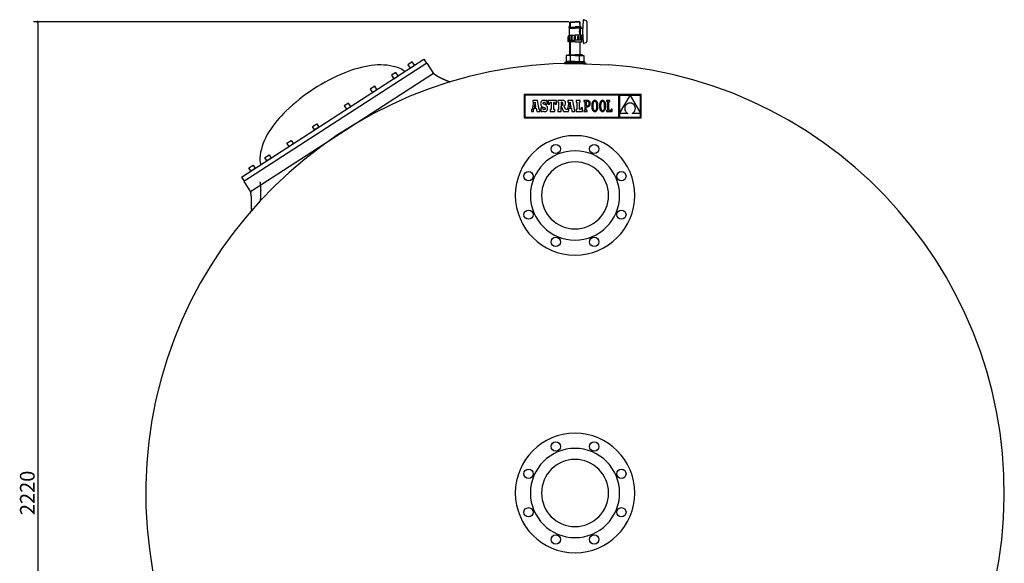
# Model space of a CAD drawing. Extents: x -778 to 7459, y -225 to 2622.
# Drawn here: x 5108 to 7459, y 1001 to 2298 of the extents above; entities that cross this region are included whole.
import ezdxf

# ---------------------------------------------------------------- set-up
doc = ezdxf.new("R2010")
doc.units = 0
doc.header["$LTSCALE"] = 69
doc.header["$MEASUREMENT"] = 0
doc.header["$PDMODE"] = 2
doc.header["$PDSIZE"] = 5
doc.linetypes.add('CENTER', pattern=[2, 1.25, -0.25, 0.25, -0.25])
doc.layers.get('0').update_dxf_attribs({"linetype": 'CONTINUOUS'})
doc.layers.get('DEFPOINTS').update_dxf_attribs({"linetype": 'CONTINUOUS'})
for name, color, linetype in [('2', 2, 'CONTINUOUS'), ('220_MANGUITO', 220, 'CONTINUOUS'), ('EJES', 1, 'CENTER'), ('TEXTO', 123, 'CONTINUOUS')]:
    doc.layers.add(name, color=color, linetype=linetype)
doc.styles.add('DAVID', font='ROMANS.shx', dxfattribs={"oblique": 15, "height": 35})

msp = doc.modelspace()

# ---------------------------------------------------------------- linework, layer by layer
at = {"color": 7}
for p, q in [((5637.8, 1922.3), (6072.6, 2204)), ((6080, 2194.4), (5643.4, 1912)), ((6045.2, 2197.7), (6034.8, 2190.9)), ((6034.8, 2190.9), (6040, 2182.9)), ((6040, 2182.9), (6050.4, 2189.6)), ((6050.4, 2189.6), (6045.2, 2197.7)), ((6072.6, 2204), (6079.1, 2194.1)), ((6079.2, 2193.9), (6079.1, 2194.1)), ((6080, 2194.4), (6095.7, 2170)), ((6433.7, 2194), (6513.7, 2190.8)), ((6095.7, 2170), (5659.1, 1887.6)), ((6006, 2172.3), (5995.7, 2165.6)), ((5995.7, 2165.6), (6000.9, 2157.5)), ((6000.9, 2157.5), (6011.2, 2164.2)), ((6011.2, 2164.2), (6006, 2172.3)), ((5955.4, 2139.5), (5945, 2132.7)), ((5960.6, 2131.4), (5955.4, 2139.5)), ((5945, 2132.7), (5950.2, 2124.7)), ((5950.2, 2124.7), (5960.6, 2131.4)), ((5893.2, 2099.2), (5882.8, 2092.4)), ((5882.8, 2092.4), (5888, 2084.4)), ((5898.4, 2091.1), (5893.2, 2099.2)), ((5888, 2084.4), (5898.4, 2091.1)), ((5806.8, 2043.2), (5817.2, 2049.9)), ((5817.2, 2049.9), (5822.4, 2041.9)), ((5812, 2035.2), (5806.8, 2043.2)), ((5822.4, 2041.9), (5812, 2035.2)), ((5745.8, 2003.7), (5756.1, 2010.4)), ((5751, 1995.6), (5745.8, 2003.7)), ((5761.4, 2002.3), (5751, 1995.6)), ((5756.1, 2010.4), (5761.4, 2002.3)), ((5692.8, 1969.3), (5703.2, 1976.1)), ((5703.2, 1976.1), (5708.4, 1968)), ((5654.8, 1944.7), (5665.2, 1951.4)), ((5665.2, 1951.4), (5670.4, 1943.4)), ((5698, 1961.3), (5692.8, 1969.3)), ((5708.4, 1968), (5698, 1961.3)), ((5660, 1936.7), (5654.8, 1944.7)), ((5670.4, 1943.4), (5660, 1936.7)), ((5637.8, 1922.3), (5644.2, 1912.3)), ((5643.4, 1912), (5659.1, 1887.6)), ((5644.3, 1912.1), (5644.2, 1912.3))]:
    msp.add_line(p, q, dxfattribs=at)
at = {"color": 7, "linetype": 'Continuous'}
for p, q in [((6312.1, 2119.5), (6312.1, 2064.1)), ((6591.7, 2119.5), (6312.1, 2119.5)), ((6313.9, 2117.8), (6313.9, 2065.9)), ((6538.4, 2117.8), (6313.9, 2117.8)), ((6538.4, 2065.9), (6538.4, 2117.8)), ((6565, 2117.7), (6540.2, 2117.7)), ((6540.2, 2074.8), (6565, 2117.7)), ((6540.2, 2117.7), (6540.2, 2074.8)), ((6589.9, 2117.7), (6565, 2117.7)), ((6565, 2117.7), (6589.9, 2075)), ((6589.9, 2075), (6589.9, 2117.7)), ((6591.7, 2064.1), (6591.7, 2119.5)), ((6334.7, 2101.2), (6331.5, 2084.4)), ((6344.2, 2105.4), (6332.8, 2105.4)), ((6332.8, 2105.4), (6332.8, 2101.2)), ((6332.8, 2101.2), (6334.7, 2101.2)), ((6338.4, 2101.8), (6336.2, 2090.6)), ((6340.4, 2090.6), (6338.4, 2101.8)), ((6348.2, 2083.6), (6344.2, 2105.4)), ((6351.8, 2099.8), (6351.7, 2098)), ((6351.7, 2098), (6351.8, 2096.2)), ((6352.2, 2101.3), (6351.8, 2099.8)), ((6351.8, 2096.2), (6352.1, 2094.7)), ((6352.1, 2094.7), (6352.7, 2093.4)), ((6352.7, 2102.7), (6352.2, 2101.3)), ((6353.5, 2103.8), (6352.7, 2102.7)), ((6352.7, 2093.4), (6353.5, 2092.3)), ((6354.4, 2104.6), (6353.5, 2103.8)), ((6353.5, 2092.3), (6354.7, 2091.3)), ((6355.6, 2105.3), (6354.4, 2104.6)), ((6357, 2105.6), (6355.6, 2105.3)), ((6358.5, 2105.8), (6357, 2105.6)), ((6357.4, 2098.9), (6357.7, 2100.1)), ((6357.7, 2097.5), (6357.4, 2098.9)), ((6357.7, 2100.1), (6358.5, 2100.9)), ((6358.9, 2096.5), (6357.7, 2097.5)), ((6360.3, 2105.6), (6358.5, 2105.8)), ((6358.5, 2100.9), (6359.6, 2101.2)), ((6361.3, 2095.5), (6358.9, 2096.5)), ((6359.6, 2101.2), (6361.3, 2100.7)), ((6361.7, 2105.1), (6360.3, 2105.6)), ((6361.3, 2100.7), (6362.4, 2099.2)), ((6363.1, 2094.8), (6361.3, 2095.5)), ((6363, 2104.2), (6361.7, 2105.1)), ((6362.4, 2099.2), (6363, 2096.9)), ((6363.7, 2105.4), (6363, 2104.2)), ((6363, 2096.9), (6366.9, 2096.9)), ((6364.6, 2094), (6363.1, 2094.8)), ((6366.9, 2105.4), (6363.7, 2105.4)), ((6365.8, 2093.1), (6364.6, 2094)), ((6366.8, 2092.2), (6365.8, 2093.1)), ((6366.9, 2096.9), (6366.9, 2105.4)), ((6369.9, 2105.5), (6369.9, 2096.9)), ((6389.6, 2105.5), (6369.9, 2105.5)), ((6369.9, 2096.9), (6373, 2096.9)), ((6373, 2096.9), (6374.5, 2101.2)), ((6374.5, 2101.2), (6376.6, 2101.2)), ((6376.6, 2101.2), (6376.6, 2083.6)), ((6383.1, 2101.2), (6385, 2101.2)), ((6383.1, 2083.6), (6383.1, 2101.2)), ((6385, 2101.2), (6386.5, 2096.9)), ((6386.5, 2096.9), (6389.6, 2096.9)), ((6389.6, 2096.9), (6389.6, 2105.5)), ((6392.4, 2105.4), (6392.4, 2101.2)), ((6403, 2105.4), (6392.4, 2105.4)), ((6392.4, 2101.2), (6394.1, 2101.2)), ((6394.1, 2101.2), (6394.1, 2083.6)), ((6401.6, 2101.2), (6400.7, 2101.2)), ((6400.7, 2101.2), (6400.7, 2093.7)), ((6400.7, 2093.7), (6401.7, 2093.7)), ((6403.4, 2100.9), (6401.6, 2101.2)), ((6401.7, 2093.7), (6403.3, 2094.1)), ((6405.1, 2105.3), (6403, 2105.4)), ((6403.3, 2094.1), (6404.3, 2095.4)), ((6404.3, 2099.8), (6403.4, 2100.9)), ((6404.6, 2097.6), (6404.3, 2099.8)), ((6404.3, 2095.4), (6404.6, 2097.6)), ((6406.8, 2105.1), (6405.1, 2105.3)), ((6408.2, 2104.6), (6406.8, 2105.1)), ((6407.4, 2092.6), (6409.2, 2093.6)), ((6411.6, 2083.6), (6407.4, 2092.6)), ((6409.3, 2103.9), (6408.2, 2104.6)), ((6409.2, 2093.6), (6410.3, 2094.8)), ((6410.1, 2102.9), (6409.3, 2103.9)), ((6410.7, 2101.7), (6410.1, 2102.9)), ((6410.3, 2094.8), (6411, 2096.4)), ((6411.1, 2100.3), (6410.7, 2101.7)), ((6411, 2096.4), (6411.2, 2098.5)), ((6411.2, 2098.5), (6411.1, 2100.3)), ((6418.7, 2101.2), (6415.5, 2084.4)), ((6416.9, 2105.4), (6416.9, 2101.2)), ((6428.2, 2105.4), (6416.9, 2105.4)), ((6416.9, 2101.2), (6418.7, 2101.2)), ((6422.4, 2101.8), (6420.3, 2090.6)), ((6424.4, 2090.6), (6422.4, 2101.8)), ((6432.3, 2083.6), (6428.2, 2105.4)), ((6446.1, 2105.5), (6436.1, 2105.5)), ((6436.1, 2105.5), (6436.1, 2101.2)), ((6436.1, 2101.2), (6437.7, 2101.2)), ((6437.7, 2101.2), (6437.7, 2083.6)), ((6444.2, 2083.6), (6444.2, 2101.2)), ((6444.2, 2101.2), (6446.1, 2101.2)), ((6446.1, 2101.2), (6446.1, 2105.5)), ((6455.1, 2105.4), (6455.1, 2103)), ((6457.5, 2105.4), (6455.1, 2105.4)), ((6455.1, 2103), (6457.5, 2103)), ((6463.6, 2105.4), (6457.5, 2105.4)), ((6457.5, 2103), (6457.5, 2081.7)), ((6463.5, 2103), (6460.2, 2103)), ((6460.2, 2103), (6460.2, 2093)), ((6460.2, 2093), (6463.4, 2093)), ((6463.4, 2093), (6464.9, 2093.2)), ((6465.3, 2102.7), (6463.5, 2103)), ((6465.2, 2105.3), (6463.6, 2105.4)), ((6464.9, 2093.2), (6466.1, 2093.8)), ((6466.6, 2104.9), (6465.2, 2105.3)), ((6466.6, 2101.7), (6465.3, 2102.7)), ((6466.1, 2093.8), (6467, 2094.9)), ((6467.9, 2104.2), (6466.6, 2104.9)), ((6467.5, 2100.2), (6466.6, 2101.7)), ((6467, 2094.9), (6467.6, 2096.3)), ((6467.2, 2091.6), (6468.3, 2092.4)), ((6467.7, 2098), (6467.5, 2100.2)), ((6467.6, 2096.3), (6467.7, 2098)), ((6468.9, 2103.1), (6467.9, 2104.2)), ((6468.3, 2092.4), (6469.1, 2093.5)), ((6469.7, 2101.8), (6468.9, 2103.1)), ((6469.1, 2093.5), (6469.8, 2094.8)), ((6470.2, 2100.2), (6469.7, 2101.8)), ((6469.8, 2094.8), (6470.2, 2096.4)), ((6470.3, 2098.2), (6470.2, 2100.2)), ((6470.2, 2096.4), (6470.3, 2098.2)), ((6473.7, 2096.3), (6473.5, 2094.4)), ((6473.5, 2094.4), (6473.5, 2092.4)), ((6473.5, 2092.4), (6473.5, 2090.3)), ((6473.9, 2098), (6473.7, 2096.3)), ((6474.3, 2099.6), (6473.9, 2098)), ((6474.8, 2101), (6474.3, 2099.6)), ((6475.4, 2102.3), (6474.8, 2101)), ((6476, 2103.3), (6475.4, 2102.3)), ((6476.8, 2104.2), (6476, 2103.3)), ((6476.2, 2094.7), (6476.1, 2092.4)), ((6476.1, 2092.4), (6476.2, 2090.1)), ((6476.4, 2096.7), (6476.2, 2094.7)), ((6476.7, 2098.5), (6476.4, 2096.7)), ((6477.1, 2100), (6476.7, 2098.5)), ((6477.7, 2104.9), (6476.8, 2104.2)), ((6477.7, 2101.2), (6477.1, 2100)), ((6478.7, 2105.4), (6477.7, 2104.9)), ((6478.3, 2102.2), (6477.7, 2101.2)), ((6479.1, 2102.9), (6478.3, 2102.2)), ((6479.8, 2105.7), (6478.7, 2105.4)), ((6479.9, 2103.3), (6479.1, 2102.9)), ((6480.9, 2105.9), (6479.8, 2105.7)), ((6480.9, 2103.4), (6479.9, 2103.3)), ((6482.1, 2105.7), (6480.9, 2105.9)), ((6481.8, 2103.3), (6480.9, 2103.4)), ((6482.7, 2102.9), (6481.8, 2103.3)), ((6483.2, 2105.4), (6482.1, 2105.7)), ((6483.5, 2102.2), (6482.7, 2102.9)), ((6484.2, 2104.9), (6483.2, 2105.4)), ((6484.1, 2101.2), (6483.5, 2102.2)), ((6484.7, 2100), (6484.1, 2101.2)), ((6485.1, 2104.2), (6484.2, 2104.9)), ((6485.2, 2098.5), (6484.7, 2100)), ((6485.8, 2103.4), (6485.1, 2104.2)), ((6485.5, 2096.7), (6485.2, 2098.5)), ((6485.7, 2094.7), (6485.5, 2096.7)), ((6485.8, 2092.4), (6485.7, 2094.7)), ((6485.7, 2090.1), (6485.8, 2092.4)), ((6486.5, 2102.3), (6485.8, 2103.4)), ((6487.1, 2101), (6486.5, 2102.3)), ((6487.6, 2099.6), (6487.1, 2101)), ((6487.9, 2098.1), (6487.6, 2099.6)), ((6488.2, 2096.3), (6487.9, 2098.1)), ((6488.4, 2094.4), (6488.2, 2096.3)), ((6488.4, 2092.4), (6488.4, 2094.4)), ((6488.4, 2090.3), (6488.4, 2092.4)), ((6492.2, 2094.4), (6492.1, 2092.4)), ((6492.1, 2092.4), (6492.2, 2090.3)), ((6492.4, 2096.3), (6492.2, 2094.4)), ((6492.6, 2098), (6492.4, 2096.3)), ((6493, 2099.6), (6492.6, 2098)), ((6493.5, 2101), (6493, 2099.6)), ((6494, 2102.3), (6493.5, 2101)), ((6494.7, 2103.3), (6494, 2102.3)), ((6495.5, 2104.2), (6494.7, 2103.3)), ((6495, 2096.7), (6494.8, 2094.7)), ((6494.8, 2094.7), (6494.8, 2092.4)), ((6494.8, 2092.4), (6494.8, 2090.1)), ((6495.3, 2098.5), (6495, 2096.7)), ((6495.8, 2100), (6495.3, 2098.5)), ((6496.4, 2104.9), (6495.5, 2104.2)), ((6496.3, 2101.2), (6495.8, 2100)), ((6497, 2102.2), (6496.3, 2101.2)), ((6497.3, 2105.4), (6496.4, 2104.9)), ((6497.8, 2102.9), (6497, 2102.2)), ((6498.4, 2105.7), (6497.3, 2105.4)), ((6498.6, 2103.3), (6497.8, 2102.9)), ((6499.6, 2105.9), (6498.4, 2105.7)), ((6499.5, 2103.4), (6498.6, 2103.3)), ((6500.5, 2103.3), (6499.5, 2103.4)), ((6500.8, 2105.7), (6499.6, 2105.9)), ((6501.3, 2102.9), (6500.5, 2103.3)), ((6501.9, 2105.4), (6500.8, 2105.7)), ((6502.1, 2102.2), (6501.3, 2102.9)), ((6502.9, 2104.9), (6501.9, 2105.4)), ((6502.8, 2101.2), (6502.1, 2102.2)), ((6503.4, 2100), (6502.8, 2101.2)), ((6503.7, 2104.2), (6502.9, 2104.9)), ((6503.8, 2098.5), (6503.4, 2100)), ((6504.5, 2103.4), (6503.7, 2104.2)), ((6504.2, 2096.7), (6503.8, 2098.5)), ((6504.4, 2094.7), (6504.2, 2096.7)), ((6504.5, 2092.4), (6504.4, 2094.7)), ((6504.4, 2090.1), (6504.5, 2092.4)), ((6505.2, 2102.3), (6504.5, 2103.4)), ((6505.8, 2101), (6505.2, 2102.3)), ((6506.2, 2099.6), (6505.8, 2101)), ((6506.6, 2098.1), (6506.2, 2099.6)), ((6506.9, 2096.3), (6506.6, 2098.1)), ((6507, 2094.4), (6506.9, 2096.3)), ((6507.1, 2092.4), (6507, 2094.4)), ((6507, 2090.3), (6507.1, 2092.4)), ((6509.2, 2105.5), (6509.2, 2102.9)), ((6516.7, 2105.5), (6509.2, 2105.5)), ((6509.2, 2102.9), (6511.6, 2102.9)), ((6511.6, 2102.9), (6511.6, 2081.8)), ((6514.2, 2102.9), (6516.7, 2102.9)), ((6514.2, 2081.8), (6514.2, 2102.9)), ((6516.7, 2102.9), (6516.7, 2105.5)), ((6553.7, 2092.6), (6553.3, 2091.6)), ((6554.3, 2093.5), (6553.7, 2092.6)), ((6554.9, 2094.3), (6554.3, 2093.5)), ((6555.6, 2095.1), (6554.9, 2094.3)), ((6556.3, 2095.9), (6555.6, 2095.1)), ((6557.2, 2096.6), (6556.3, 2095.9)), ((6558.1, 2097.2), (6557.2, 2096.6)), ((6559.1, 2097.8), (6558.1, 2097.2)), ((6560.1, 2098.3), (6559.1, 2097.8)), ((6561.2, 2098.7), (6560.1, 2098.3)), ((6562.5, 2099), (6561.2, 2098.7)), ((6563.7, 2099.3), (6562.5, 2099)), ((6565.1, 2099.4), (6563.7, 2099.3)), ((6566.5, 2099.3), (6565.1, 2099.4)), ((6567.8, 2099), (6566.5, 2099.3)), ((6569.1, 2098.7), (6567.8, 2099)), ((6570.3, 2098.2), (6569.1, 2098.7)), ((6571.3, 2097.7), (6570.3, 2098.2)), ((6572.3, 2097.1), (6571.3, 2097.7)), ((6573.3, 2096.4), (6572.3, 2097.1)), ((6574.1, 2095.7), (6573.3, 2096.4)), ((6574.8, 2094.9), (6574.1, 2095.7)), ((6575.5, 2094), (6574.8, 2094.9)), ((6576.1, 2093.1), (6575.5, 2094)), ((6576.5, 2092.2), (6576.1, 2093.1)), ((6329.5, 2083.6), (6329.5, 2079.3)), ((6330.3, 2083.6), (6329.5, 2083.6)), ((6329.5, 2079.3), (6334.3, 2079.3)), ((6330.7, 2083.6), (6330.3, 2083.6)), ((6331.1, 2083.8), (6330.7, 2083.6)), ((6331.5, 2084.4), (6331.1, 2083.8)), ((6334.3, 2079.3), (6335.7, 2086.9)), ((6335.7, 2086.9), (6341, 2086.9)), ((6336.2, 2090.6), (6340.4, 2090.6)), ((6341, 2086.9), (6342.3, 2079.3)), ((6342.3, 2079.3), (6349.6, 2079.3)), ((6349.6, 2083.6), (6348.2, 2083.6)), ((6349.6, 2079.3), (6349.6, 2083.6)), ((6352.1, 2087.9), (6352.1, 2079.3)), ((6355.9, 2087.9), (6352.1, 2087.9)), ((6352.1, 2079.3), (6355.1, 2079.3)), ((6354.7, 2091.3), (6356.1, 2090.5)), ((6355.1, 2079.3), (6355.9, 2080.8)), ((6356.9, 2085.5), (6355.9, 2087.9)), ((6355.9, 2080.8), (6357.6, 2079.7)), ((6356.1, 2090.5), (6358, 2089.8)), ((6358.2, 2084.1), (6356.9, 2085.5)), ((6357.6, 2079.7), (6359.3, 2079.1)), ((6358, 2089.8), (6360.9, 2088.6)), ((6360, 2083.7), (6358.2, 2084.1)), ((6359.3, 2079.1), (6361.2, 2079)), ((6361.4, 2084), (6360, 2083.7)), ((6360.9, 2088.6), (6362.3, 2087.5)), ((6361.2, 2079), (6362.8, 2079.1)), ((6362.3, 2084.9), (6361.4, 2084)), ((6362.3, 2087.5), (6362.7, 2086.1)), ((6362.7, 2086.1), (6362.3, 2084.9)), ((6362.8, 2079.1), (6364.2, 2079.5)), ((6364.2, 2079.5), (6365.4, 2080.2)), ((6365.4, 2080.2), (6366.5, 2081.1)), ((6366.5, 2081.1), (6367.3, 2082.3)), ((6367.5, 2091.1), (6366.8, 2092.2)), ((6367.3, 2082.3), (6367.9, 2083.7)), ((6368, 2089.9), (6367.5, 2091.1)), ((6367.9, 2083.7), (6368.3, 2085.3)), ((6368.3, 2088.6), (6368, 2089.9)), ((6368.4, 2087), (6368.3, 2088.6)), ((6368.3, 2085.3), (6368.4, 2087)), ((6374.2, 2083.6), (6374.2, 2079.3)), ((6376.6, 2083.6), (6374.2, 2083.6)), ((6374.2, 2079.3), (6385.4, 2079.3)), ((6385.4, 2083.6), (6383.1, 2083.6)), ((6385.4, 2079.3), (6385.4, 2083.6)), ((6392.4, 2083.6), (6392.4, 2079.3)), ((6394.1, 2083.6), (6392.4, 2083.6)), ((6392.4, 2079.3), (6400.7, 2079.3)), ((6400.7, 2091.7), (6406.5, 2079.3)), ((6400.7, 2079.3), (6400.7, 2091.7)), ((6406.5, 2079.3), (6418.4, 2079.3)), ((6414.3, 2083.6), (6411.6, 2083.6)), ((6414.8, 2083.6), (6414.3, 2083.6)), ((6415.2, 2083.8), (6414.8, 2083.6)), ((6415.5, 2084.4), (6415.2, 2083.8)), ((6418.4, 2079.3), (6419.7, 2086.9)), ((6419.7, 2086.9), (6425.1, 2086.9)), ((6420.3, 2090.6), (6424.4, 2090.6)), ((6425.1, 2086.9), (6426.3, 2079.3)), ((6426.3, 2079.3), (6433.6, 2079.3)), ((6433.6, 2083.6), (6432.3, 2083.6)), ((6433.6, 2079.3), (6433.6, 2083.6)), ((6436.1, 2083.6), (6436.1, 2079.3)), ((6437.7, 2083.6), (6436.1, 2083.6)), ((6436.1, 2079.3), (6451.5, 2079.3)), ((6447, 2083.6), (6444.2, 2083.6)), ((6448.5, 2087.8), (6447, 2083.6)), ((6451.5, 2087.8), (6448.5, 2087.8)), ((6451.5, 2079.3), (6451.5, 2087.8)), ((6455.1, 2081.7), (6455.1, 2079.3)), ((6457.5, 2081.7), (6455.1, 2081.7)), ((6455.1, 2079.3), (6462.6, 2079.3)), ((6460.2, 2090.6), (6463.3, 2090.6)), ((6460.2, 2081.7), (6460.2, 2090.6)), ((6462.6, 2081.7), (6460.2, 2081.7)), ((6462.6, 2079.3), (6462.6, 2081.7)), ((6463.3, 2090.6), (6464.7, 2090.7)), ((6464.7, 2090.7), (6466, 2091)), ((6466, 2091), (6467.2, 2091.6)), ((6473.5, 2090.3), (6473.7, 2088.4)), ((6473.7, 2088.4), (6473.9, 2086.7)), ((6473.9, 2086.7), (6474.3, 2085.1)), ((6474.3, 2085.1), (6474.8, 2083.7)), ((6474.8, 2083.7), (6475.3, 2082.5)), ((6475.3, 2082.5), (6476, 2081.4)), ((6476, 2081.4), (6476.8, 2080.5)), ((6476.2, 2090.1), (6476.4, 2088)), ((6476.4, 2088), (6476.7, 2086.3)), ((6476.7, 2086.3), (6477.2, 2084.8)), ((6476.8, 2080.5), (6477.7, 2079.8)), ((6477.2, 2084.8), (6477.7, 2083.5)), ((6477.7, 2083.5), (6478.4, 2082.6)), ((6477.7, 2079.8), (6478.6, 2079.3)), ((6478.4, 2082.6), (6479.2, 2081.9)), ((6478.6, 2079.3), (6479.7, 2079)), ((6479.2, 2081.9), (6480, 2081.5)), ((6479.7, 2079), (6480.9, 2078.9)), ((6480, 2081.5), (6481, 2081.3)), ((6480.9, 2078.9), (6482.1, 2079)), ((6481, 2081.3), (6481.9, 2081.5)), ((6481.9, 2081.5), (6482.8, 2081.9)), ((6482.1, 2079), (6483.2, 2079.3)), ((6482.8, 2081.9), (6483.5, 2082.6)), ((6483.2, 2079.3), (6484.2, 2079.8)), ((6483.5, 2082.6), (6484.2, 2083.5)), ((6484.2, 2083.5), (6484.7, 2084.8)), ((6484.2, 2079.8), (6485, 2080.5)), ((6484.7, 2084.8), (6485.2, 2086.3)), ((6485, 2080.5), (6485.8, 2081.4)), ((6485.2, 2086.3), (6485.5, 2088)), ((6485.5, 2088), (6485.7, 2090.1)), ((6485.8, 2081.4), (6486.5, 2082.5)), ((6486.5, 2082.5), (6487.1, 2083.7)), ((6487.1, 2083.7), (6487.6, 2085.1)), ((6487.6, 2085.1), (6487.9, 2086.7)), ((6487.9, 2086.7), (6488.2, 2088.4)), ((6488.2, 2088.4), (6488.4, 2090.3)), ((6492.2, 2090.3), (6492.4, 2088.4)), ((6492.4, 2088.4), (6492.6, 2086.7)), ((6492.6, 2086.7), (6493, 2085.1)), ((6493, 2085.1), (6493.4, 2083.7)), ((6493.4, 2083.7), (6494, 2082.5)), ((6494, 2082.5), (6494.7, 2081.4)), ((6494.7, 2081.4), (6495.5, 2080.5)), ((6494.8, 2090.1), (6495, 2088)), ((6495, 2088), (6495.4, 2086.3)), ((6495.4, 2086.3), (6495.8, 2084.8)), ((6495.5, 2080.5), (6496.3, 2079.8)), ((6495.8, 2084.8), (6496.4, 2083.5)), ((6496.3, 2079.8), (6497.3, 2079.3)), ((6496.4, 2083.5), (6497.1, 2082.6)), ((6497.1, 2082.6), (6497.8, 2081.9)), ((6497.3, 2079.3), (6498.4, 2079)), ((6497.8, 2081.9), (6498.7, 2081.5)), ((6498.4, 2079), (6499.6, 2078.9)), ((6498.7, 2081.5), (6499.6, 2081.3)), ((6499.6, 2081.3), (6500.6, 2081.5)), ((6499.6, 2078.9), (6500.8, 2079)), ((6500.6, 2081.5), (6501.4, 2081.9)), ((6500.8, 2079), (6501.8, 2079.3)), ((6501.4, 2081.9), (6502.2, 2082.6)), ((6501.8, 2079.3), (6502.8, 2079.8)), ((6502.2, 2082.6), (6502.9, 2083.5)), ((6502.8, 2079.8), (6503.7, 2080.5)), ((6502.9, 2083.5), (6503.4, 2084.8)), ((6503.4, 2084.8), (6503.9, 2086.3)), ((6503.7, 2080.5), (6504.5, 2081.4)), ((6503.9, 2086.3), (6504.2, 2088)), ((6504.2, 2088), (6504.4, 2090.1)), ((6504.5, 2081.4), (6505.2, 2082.5)), ((6505.2, 2082.5), (6505.7, 2083.7)), ((6505.7, 2083.7), (6506.2, 2085.1)), ((6506.2, 2085.1), (6506.6, 2086.7)), ((6506.6, 2086.7), (6506.9, 2088.4)), ((6506.9, 2088.4), (6507, 2090.3)), ((6511.6, 2081.8), (6509.1, 2081.8)), ((6509.1, 2081.8), (6509.1, 2079.3)), ((6509.1, 2079.3), (6522.5, 2079.3)), ((6520.1, 2081.8), (6514.2, 2081.8)), ((6520.1, 2085), (6520.1, 2081.8)), ((6522.5, 2085), (6520.1, 2085)), ((6522.5, 2079.3), (6522.5, 2085)), ((6540.2, 2074.8), (6540.2, 2065.9)), ((6559.6, 2074.8), (6540.2, 2074.8)), ((6552.4, 2088.7), (6552.3, 2087.7)), ((6552.3, 2087.7), (6552.3, 2086.6)), ((6552.3, 2086.6), (6552.3, 2085.6)), ((6552.3, 2085.6), (6552.4, 2084.5)), ((6552.6, 2089.7), (6552.4, 2088.7)), ((6552.4, 2084.5), (6552.7, 2083.5)), ((6552.9, 2090.7), (6552.6, 2089.7)), ((6552.7, 2083.5), (6552.9, 2082.5)), ((6553.3, 2091.6), (6552.9, 2090.7)), ((6552.9, 2082.5), (6553.3, 2081.5)), ((6553.3, 2081.5), (6553.8, 2080.5)), ((6553.8, 2080.5), (6554.4, 2079.6)), ((6554.4, 2079.6), (6555, 2078.7)), ((6555, 2078.7), (6555.7, 2077.8)), ((6555.7, 2077.8), (6556.5, 2077)), ((6556.5, 2077), (6557.5, 2076.2)), ((6557.5, 2076.2), (6558.5, 2075.5)), ((6558.5, 2075.5), (6559.6, 2074.8)), ((6570.4, 2074.8), (6571.5, 2075.3)), ((6589.9, 2074.8), (6570.4, 2074.8)), ((6571.5, 2075.3), (6572.4, 2075.9)), ((6572.4, 2075.9), (6573.3, 2076.6)), ((6573.3, 2076.6), (6574.1, 2077.4)), ((6574.1, 2077.4), (6574.8, 2078.2)), ((6574.8, 2078.2), (6575.5, 2079)), ((6575.5, 2079), (6576, 2080)), ((6576, 2080), (6576.5, 2080.9)), ((6577, 2091.2), (6576.5, 2092.2)), ((6576.5, 2080.9), (6576.9, 2081.9)), ((6576.9, 2081.9), (6577.3, 2082.9)), ((6577.3, 2090.2), (6577, 2091.2)), ((6577.5, 2089.2), (6577.3, 2090.2)), ((6577.3, 2082.9), (6577.5, 2083.9)), ((6577.7, 2088.1), (6577.5, 2089.2)), ((6577.5, 2083.9), (6577.7, 2085)), ((6577.8, 2087.1), (6577.7, 2088.1)), ((6577.7, 2085), (6577.8, 2086)), ((6577.8, 2086), (6577.8, 2087.1)), ((6589.9, 2065.9), (6589.9, 2074.8)), ((6312.1, 2064.1), (6591.7, 2064.1)), ((6313.9, 2065.9), (6538.4, 2065.9)), ((6540.2, 2065.9), (6589.9, 2065.9)), ((6433.7, 2021.5), (6433.7, 2021.5)), ((6433.7, 2021.5), (6433.7, 2021.5)), ((6433.7, 2021.5), (6433.7, 2021.5)), ((6433.7, 2021.5), (6433.7, 2021.5)), ((6433.7, 2021.5), (6433.7, 2021.5)), ((6433.7, 2021.5), (6433.7, 2021.5)), ((6433.7, 2021.5), (6433.7, 2021.5)), ((6433.7, 2021.5), (6433.7, 2021.5)), ((6433.7, 2021.5), (6433.7, 2021.5)), ((6433.7, 2021.5), (6433.7, 2021.5)), ((6433.7, 2021.5), (6433.7, 2021.5)), ((6433.7, 2021.5), (6433.7, 2021.5)), ((6433.7, 2021.5), (6433.7, 2021.5)), ((6433.7, 2021.5), (6433.7, 2021.5)), ((6433.7, 2021.5), (6433.7, 2021.5)), ((6433.7, 2021.5), (6433.7, 2021.5)), ((6433.7, 2021.5), (6433.7, 2021.5)), ((6433.7, 2021.5), (6433.7, 2021.5)), ((6433.7, 2021.5), (6433.7, 2021.5)), ((6433.7, 2021.5), (6433.7, 2021.5)), ((6433.7, 2021.5), (6433.7, 2021.5)), ((6433.7, 2021.5), (6433.7, 2021.5)), ((6433.7, 2021.5), (6433.7, 2021.5)), ((6433.7, 2021.5), (6433.7, 2021.5)), ((6433.7, 2021.5), (6433.7, 2021.5)), ((6433.7, 2021.5), (6433.7, 2021.5)), ((6433.7, 2021.5), (6433.7, 2021.5)), ((6433.7, 2021.5), (6433.7, 2021.5)), ((6433.7, 2021.5), (6433.7, 2021.5)), ((6433.7, 2021.5), (6433.7, 2021.5)), ((6433.7, 2021.5), (6433.7, 2021.5)), ((6433.7, 2021.5), (6433.7, 2021.5)), ((6433.7, 2021.5), (6433.7, 2021.5)), ((6433.7, 2021.5), (6433.7, 2021.5)), ((6433.7, 2021.5), (6433.7, 2021.5)), ((6433.7, 2021.5), (6433.7, 2021.5)), ((6433.7, 2021.5), (6433.7, 2021.5)), ((6433.7, 2021.5), (6433.7, 2021.5)), ((6433.7, 2021.5), (6433.7, 2021.5)), ((6433.7, 2021.5), (6433.7, 2021.5)), ((6433.7, 2021.5), (6433.7, 2021.5)), ((6433.7, 2021.5), (6433.7, 2021.5)), ((6433.7, 2021.5), (6433.7, 2021.5)), ((6433.7, 2021.5), (6433.7, 2021.5)), ((6433.7, 2021.5), (6433.7, 2021.5)), ((6433.7, 2021.5), (6433.7, 2021.5)), ((6433.7, 2021.5), (6433.7, 2021.5)), ((6433.7, 2021.5), (6433.7, 2021.5)), ((6433.7, 2021.5), (6433.7, 2021.5)), ((6433.7, 2021.5), (6433.7, 2021.5)), ((6433.7, 2021.5), (6433.7, 2021.5)), ((6433.7, 2021.5), (6433.7, 2021.5)), ((6433.7, 2021.5), (6433.7, 2021.5)), ((6433.7, 2021.5), (6433.7, 2021.5)), ((6433.7, 2021.5), (6433.7, 2021.5)), ((6433.7, 2021.5), (6433.7, 2021.5)), ((6433.7, 2021.5), (6433.7, 2021.5)), ((6433.7, 2021.5), (6433.7, 2021.5)), ((6433.7, 2021.5), (6433.7, 2021.5)), ((6433.7, 2021.5), (6433.7, 2021.5)), ((6433.7, 2021.5), (6433.7, 2021.5)), ((6433.7, 2021.5), (6433.7, 2021.5)), ((6433.7, 2021.5), (6433.7, 2021.5)), ((6433.7, 2021.5), (6433.7, 2021.5)), ((6433.7, 2021.5), (6433.7, 2021.5)), ((6433.7, 2021.5), (6433.7, 2021.5)), ((6433.7, 2021.5), (6433.7, 2021.5)), ((6433.7, 2021.5), (6433.7, 2021.5)), ((6433.7, 2021.5), (6433.7, 2021.5)), ((6433.7, 2021.5), (6433.7, 2021.5))]:
    msp.add_line(p, q, dxfattribs=at)
at = {"color": 7}
for centre, radius, start, end in [((6433.7, 1169), 1025, 90, 85.5236), ((5985.5, 1923.1), 268.4, 98.1772, 112.1231), ((5968.4, 2042), 148.3, 74.8628, 98.1772), ((6052.1, 1759.2), 445.3, 112.1231, 122.9403), ((5994.8, 2139.4), 47.3, 47.4537, 74.8628), ((6052.1, 1759.2), 445.3, 122.9403, 133.7574), ((5929.8, 1887), 268.4, 133.7574, 147.7033), ((5828.2, 1951.2), 148.3, 147.7033, 171.0177), ((5728.5, 1966.9), 47.3, 171.0177, 198.4268)]:
    msp.add_arc(centre, radius, start, end, dxfattribs=at)
at = {"layer": '2', "color": 7}
for p, q in [((6418.7, 2280.7), (6433.7, 2280.8)), ((6418.7, 2280.3), (6418.7, 2280.7)), ((6420.1, 2280.7), (6421.7, 2284)), ((6422.4, 2292.9), (6421.6, 2292.2)), ((6421.6, 2292.2), (6433.6, 2292.2)), ((6421.7, 2280.7), (6421.6, 2292.2)), ((6422.4, 2292.9), (6433.6, 2292.9)), ((6422.4, 2292.9), (6422.4, 2280.7)), ((6444.9, 2292.9), (6433.6, 2292.9)), ((6445.6, 2292.2), (6433.6, 2292.2)), ((6448.7, 2280.8), (6433.7, 2280.8)), ((6444.9, 2292.9), (6444.9, 2280.8)), ((6444.9, 2292.9), (6445.6, 2292.2)), ((6445.7, 2280.8), (6445.6, 2292.2)), ((6448.7, 2280.3), (6448.7, 2280.8)), ((6453.4, 2296.3), (6451.6, 2270)), ((6455.8, 2298.1), (6459.8, 2296.4)), ((6461.8, 2293.7), (6461.8, 2246.3)), ((6417.7, 2245.6), (6417.7, 2257.8)), ((6418.7, 2249.3), (6418.7, 2259.7)), ((6419.7, 2249.3), (6419.7, 2258)), ((6420.4, 2258.7), (6420.5, 2258.7)), ((6420.5, 2261.5), (6420.5, 2278.4)), ((6421.5, 2278.4), (6420.5, 2278.4)), ((6420.5, 2261.5), (6433.7, 2261.5)), ((6421.2, 2249.3), (6421.2, 2258.2)), ((6421.5, 2278.4), (6433.7, 2278.4)), ((6425.2, 2249.3), (6425.2, 2257.9)), ((6426, 2258.7), (6426.2, 2258.7)), ((6427, 2249.3), (6427, 2257.9)), ((6432.7, 2249.3), (6432.7, 2257.8)), ((6445.8, 2278.4), (6433.7, 2278.4)), ((6448.7, 2261.5), (6433.7, 2261.5)), ((6434.6, 2249.3), (6434.6, 2257.8)), ((6440.3, 2249.3), (6440.3, 2257.9)), ((6441.3, 2258.7), (6441.1, 2258.7)), ((6442.1, 2249.3), (6442.1, 2257.9)), ((6445.8, 2278.4), (6448.7, 2278.4)), ((6446.2, 2249.3), (6446.2, 2258.2)), ((6446.8, 2261.5), (6446.8, 2278.4)), ((6446.9, 2258.7), (6446.8, 2258.7)), ((6447.6, 2249.3), (6447.6, 2258)), ((6448.7, 2278.4), (6452.2, 2278.4)), ((6448.7, 2261.5), (6452.2, 2261.5)), ((6448.7, 2249.3), (6448.7, 2259.7)), ((6449.6, 2245.6), (6449.6, 2257.8)), ((6451.6, 2270), (6453.4, 2243.6)), ((6417.7, 2245.6), (6417.7, 2249.3)), ((6417.7, 2249.3), (6433.7, 2249.3)), ((6433.7, 2245.6), (6417.7, 2245.6)), ((6421.7, 2214.4), (6421.7, 2245.6)), ((6422.4, 2245.6), (6422.4, 2214.4)), ((6449.6, 2249.3), (6433.7, 2249.3)), ((6433.7, 2245.6), (6449.6, 2245.6)), ((6444.9, 2245.6), (6444.9, 2214.4)), ((6445.7, 2214.4), (6445.7, 2245.6)), ((6449.6, 2245.6), (6449.6, 2249.3)), ((6455.8, 2241.9), (6459.8, 2243.6)), ((6433.7, 2212.4), (6412.4, 2212.4)), ((6412.4, 2212.4), (6412.4, 2198.4)), ((6416.2, 2214.4), (6433.7, 2214.4)), ((6416.2, 2212.4), (6416.2, 2214.4)), ((6422.7, 2198.4), (6422.7, 2212.4)), ((6451.2, 2214.4), (6433.7, 2214.4)), ((6433.7, 2212.4), (6454.9, 2212.4)), ((6444.7, 2198.4), (6444.7, 2212.4)), ((6451.2, 2212.4), (6451.2, 2214.4)), ((6454.9, 2212.4), (6454.9, 2198.4)), ((6433.7, 2195.4), (6408.4, 2195.4)), ((6408.4, 2195.4), (6408.4, 2194)), ((6408.4, 2194), (6433.7, 2194)), ((6433.7, 2198.4), (6411.7, 2198.4)), ((6411.7, 2198.4), (6411.7, 2195.4)), ((6411.7, 2198.4), (6412.4, 2198.4)), ((6411.7, 2195.4), (6433.7, 2195.4)), ((6433.7, 2198.4), (6455.7, 2198.4)), ((6433.7, 2195.4), (6459, 2195.4)), ((6455.7, 2195.4), (6433.7, 2195.4)), ((6459, 2194), (6433.7, 2194)), ((6455.7, 2198.4), (6454.9, 2198.4)), ((6455.7, 2198.4), (6455.7, 2195.4)), ((6459, 2195.4), (6459, 2194))]:
    msp.add_line(p, q, dxfattribs=at)
for centre, radius, start, end in [((6455.2, 2296.3), 1.88, 72.5682, 179.0854), ((6459, 2293.7), 2.81, 0.0154, 72.5682), ((6418.7, 2257.8), 0.938, 90.0154, 180.0154), ((6420.5, 2280.3), 1.88, 180.0154, 270.0154), ((6420.5, 2259.7), 1.88, 90.0154, 180.0154), ((6420.5, 2258), 0.732, 16.9442, 182.6582), ((6426.1, 2257.8), 0.884, 356.1484, 183.8824), ((6433.7, 2257.8), 0.938, 90.0154, 181.8062), ((6433.7, 2257.8), 0.938, 358.2247, 90.0154), ((6441.2, 2257.8), 0.884, 356.1484, 183.8824), ((6461.8, 2270), 18, 152.1182, 207.9127), ((6446.9, 2258), 0.732, 357.3727, 163.0866), ((6446.8, 2280.3), 1.88, 270.0154, 0.0154), ((6446.8, 2259.7), 1.88, 0.0154, 90.0154), ((6448.7, 2257.8), 0.938, 0.0154, 90.0154), ((6455.2, 2243.6), 1.88, 180.9455, 287.4626), ((6459, 2246.3), 2.81, 287.4626, 0.0154)]:
    msp.add_arc(centre, radius, start, end, dxfattribs=at)
at = {"layer": '220_MANGUITO', "color": 7}
for centre in [(6387.8, 1989.8), (6479.6, 1989.8), (6322.8, 1924.9), (6544.5, 1924.9), (6322.8, 1833.1), (6544.5, 1833.1), (6387.8, 1768.1), (6479.6, 1768.1), (6387.8, 1279.8), (6479.6, 1279.8), (6322.8, 1214.9), (6544.5, 1214.9), (6322.8, 1123.1), (6544.5, 1123.1), (6387.8, 1058.1), (6479.6, 1058.1)]:
    msp.add_circle(centre, 11, dxfattribs=at)
for centre, radius, start, end in [((6433.7, 1879), 142.5, 90, 270), ((6433.7, 1879), 142.5, 270, 90), ((6433.7, 1879), 106.5, 90, 270), ((6433.7, 1879), 106.5, 270, 90), ((6433.7, 1879), 80, 90, 270), ((6433.7, 1879), 80, 270, 90), ((6433.7, 1169), 142.5, 90, 270), ((6433.7, 1169), 142.5, 270, 90), ((6433.7, 1169), 106.5, 90, 270), ((6433.7, 1169), 106.5, 270, 90), ((6433.7, 1169), 80, 90, 270), ((6433.7, 1169), 80, 270, 90)]:
    msp.add_arc(centre, radius, start, end, dxfattribs=at)
at = {"layer": 'DEFPOINTS', "color": 7, "linetype": 'ByBlock'}
for p in [(6072.6, 2204), (5877.4, 2028.8)]:
    msp.add_point(p, dxfattribs=at)
at = {"layer": 'EJES', "color": 7}
for p, q in [((6096.7, 2169.4), (6097.6, 2168.7)), ((6131.8, 2151.3), (6133.7, 2150.5)), ((5682.3, 1910.4), (5682.4, 1909.3)), ((5659.4, 1886.4), (5659.5, 1885.4)), ((5683.1, 1870.9), (5683, 1868.9)), ((5661.4, 1847), (5661.4, 1844.9))]:
    msp.add_line(p, q, dxfattribs=at)
for centre, radius, start, end in [((7696.7, 4486.2), 2815.7, 235.347, 235.3624), ((6517.1, 2778.6), 740.2, 235.3624, 235.3923), ((6371.3, 2565.7), 482.2, 235.4074, 235.4564), ((6724.7, 3079), 1105.4, 235.4564, 235.4888), ((6293.8, 2452.3), 344.9, 235.4888, 235.5589), ((6453.4, 2685), 627, 235.5589, 235.6109), ((6245, 2380.5), 258, 235.6109, 235.704), ((6331.3, 2507.1), 411.2, 235.704, 235.7778), ((6212.8, 2332.9), 200.5, 235.7778, 235.8957), ((6264.6, 2409.4), 292.9, 235.8957, 235.9933), ((6190.8, 2300), 161, 235.9933, 236.1372), ((6224.1, 2349.6), 220.7, 236.1372, 236.2602), ((6175.4, 2276.7), 133, 236.2602, 236.4309), ((6197.8, 2310.4), 173.5, 236.4309, 236.5804), ((6164.4, 2259.8), 112.8, 236.5804, 236.7777), ((6179.9, 2283.5), 141.2, 236.7777, 236.9542), ((6156.5, 2247.4), 98.2, 236.9542, 237.1774), ((6167.5, 2264.6), 118.6, 237.1774, 237.3804), ((6150.8, 2238.4), 87.5, 237.3804, 237.6276), ((6158.8, 2251.1), 102.5, 237.6276, 237.856), ((6146.8, 2232), 80, 237.856, 238.1242), ((6152.6, 2241.3), 91, 238.1242, 238.3757), ((6144.1, 2227.6), 74.8, 238.3757, 238.6614), ((6148.3, 2234.4), 82.9, 238.6614, 238.9328), ((6142.6, 2224.9), 71.7, 238.9328, 239.2314), ((6145.5, 2229.8), 77.4, 239.2314, 239.5187), ((6141.9, 2223.7), 70.3, 239.5187, 239.8252), ((6143.8, 2226.9), 74.1, 239.8252, 240.1237), ((6142, 2223.8), 70.5, 240.1237, 240.433), ((6143.1, 2225.7), 72.6, 240.433, 240.7376), ((6142.9, 2225.4), 72.3, 240.7376, 241.0444), ((6143.2, 2225.9), 72.9, 241.0444, 241.3499), ((6144.5, 2228.4), 75.7, 241.3499, 241.6495), ((6144.1, 2227.5), 74.7, 241.6495, 241.9509), ((6146.9, 2232.9), 80.8, 241.9509, 242.2389), ((6145.7, 2230.7), 78.3, 242.2389, 242.5317), ((6150.2, 2239.3), 88, 242.5317, 242.8047), ((6148.2, 2235.4), 83.6, 242.8047, 243.0848), ((6154.5, 2247.8), 97.5, 243.0848, 243.3401), ((6151.6, 2242), 91, 243.3401, 243.6043), ((6160, 2258.8), 109.8, 243.6043, 243.8401), ((6155.9, 2250.7), 100.7, 243.8401, 244.0862), ((6166.8, 2273), 125.6, 244.0862, 244.3012), ((6161.5, 2261.9), 113.3, 244.3012, 244.5276), ((6175.4, 2291.2), 145.7, 244.5276, 244.7216), ((6168.4, 2276.3), 129.3, 244.7216, 244.9276), ((6186.2, 2314.3), 171.2, 244.9276, 245.1007), ((6177, 2294.7), 149.5, 245.1007, 245.286), ((6199.7, 2343.9), 203.8, 245.286, 245.439), ((6187.8, 2317.8), 175.1, 245.439, 245.6041), ((6216.9, 2381.9), 245.4, 245.6041, 245.7379), ((6201.2, 2347.3), 207.4, 245.7379, 245.8834), ((6238.7, 2430.9), 299, 245.8834, 245.9992), ((6218.1, 2384.6), 248.4, 245.9992, 246.1264), ((6266.8, 2494.6), 368.7, 246.1264, 246.2256), ((6239.3, 2432.4), 300.7, 246.2256, 246.3356), ((6303.4, 2578.5), 460.2, 246.3356, 246.4197), ((6266.4, 2493.7), 367.7, 246.4197, 246.5139), ((6351.9, 2690.5), 582.3, 246.5139, 246.5843), ((6301.1, 2573.3), 454.6, 246.5843, 246.6641), ((6417.4, 2842.9), 748.2, 246.6641, 246.7222), ((6346.4, 2677.7), 568.4, 246.7222, 246.7889), ((6508.4, 3055.5), 979.4, 246.7889, 246.8361), ((6406.2, 2816.7), 719.7, 246.8361, 246.8912), ((6639, 3362.3), 1312.9, 246.8912, 246.9286), ((6486.9, 3005.1), 924.6, 246.9286, 246.9733), ((6835.9, 3826.3), 1816.9, 246.9733, 247.0022), ((6598.4, 3266.7), 1209.1, 247.0022, 247.0376), ((7154.2, 4578.4), 2633.6, 247.0376, 247.059), ((6757.7, 3641.6), 1616.4, 247.059, 247.0863), ((7728.8, 5939.2), 4110.7, 247.0863, 247.1011), ((6994.7, 4201.1), 2224, 247.1011, 247.1213), ((8992.1, 8934.5), 7361.6, 247.12132, 247.13045), ((7364.9, 5076.7), 3174.6, 247.1305, 247.1444), ((8058.5, 6718), 4956.5, 247.1486, 247.157), ((13451.7, 19520.9), 18848.9, 247.15703, 247.16135), ((2899, 1484.4), 2815.7, 8.7099, 8.7253), ((4950.5, 1798.7), 740.2, 8.68, 8.7099), ((5205.8, 1836.7), 482.2, 8.6159, 8.6649), ((4589.5, 1743.3), 1105.4, 8.5835, 8.6159), ((5341.6, 1856.8), 344.9, 8.5134, 8.5835), ((5062.5, 1815.1), 627, 8.4614, 8.5134), ((5427.5, 1869.4), 258, 8.3682, 8.4614), ((5275.9, 1847.1), 411.2, 8.2944, 8.3682), ((5484.4, 1877.5), 200.5, 8.1765, 8.2944), ((5393, 1864.3), 292.9, 8.079, 8.1765), ((5523.6, 1882.9), 161, 7.935, 8.079), ((5464.5, 1874.6), 220.7, 7.8121, 7.935), ((5551.4, 1886.5), 133, 7.6414, 7.8121), ((5511.3, 1881.2), 173.5, 7.4919, 7.6414), ((2890.9, 1373.2), 2815.7, 10.5099, 10.5253), ((4931.5, 1751.8), 740.2, 10.48, 10.5099), ((5185.4, 1797.8), 482.2, 10.4159, 10.4649), ((4572.4, 1685.1), 1105.4, 10.3835, 10.4159), ((5320.5, 1822.2), 344.9, 10.3134, 10.3835), ((5042.9, 1771.7), 627, 10.2614, 10.3134), ((5406, 1837.4), 258, 10.1682, 10.2614), ((5255.2, 1810.4), 411.2, 10.0944, 10.1682), ((5462.6, 1847.3), 200.5, 9.9765, 10.0944), ((5371.6, 1831.3), 292.9, 9.879, 9.9765), ((5501.6, 1853.9), 161, 9.735, 9.879), ((5442.8, 1843.8), 220.7, 9.6121, 9.735), ((5529.3, 1858.5), 133, 9.4414, 9.6121), ((5571.4, 1889.1), 112.8, 7.2945, 7.4919), ((5543.2, 1885.5), 141.2, 7.1181, 7.2945), ((5585.9, 1890.8), 98.2, 6.8949, 7.1181), ((5565.6, 1888.3), 118.6, 6.6918, 6.8949), ((5596.5, 1892), 87.5, 6.4447, 6.6918), ((5581.7, 1890.3), 102.5, 6.2163, 6.4447), ((5604, 1892.7), 80, 5.948, 6.2163), ((5593.1, 1891.6), 91, 5.6965, 5.948), ((5609.1, 1893.2), 74.8, 5.4109, 5.6965), ((5601.2, 1892.4), 82.9, 5.1395, 5.4109), ((5115.9, 1908.1), 568.4, 357.2833, 357.3501), ((4705.3, 1927.6), 979.4, 357.2362, 357.2833), ((5612.3, 1893.4), 71.7, 4.8409, 5.1395), ((5606.6, 1892.9), 77.4, 4.5536, 4.8409), ((5613.7, 1893.5), 70.3, 4.2471, 4.5536), ((5102, 1908.8), 582.3, 357.4879, 357.5584), ((5229.6, 1903.2), 454.6, 357.4082, 357.4879), ((4936.3, 1916.4), 748.2, 357.3501, 357.4082), ((5609.9, 1893.2), 74.1, 3.9485, 4.2471), ((5613.5, 1893.5), 70.5, 3.6393, 3.9485), ((5611.3, 1893.3), 72.6, 3.3347, 3.6393), ((5611.7, 1893.4), 72.3, 3.0279, 3.3347), ((5315.4, 1899.7), 368.7, 357.8466, 357.9459), ((5383.4, 1897.1), 300.7, 357.7367, 357.8466), ((5223.9, 1903.4), 460.2, 357.6525, 357.7367), ((5316.4, 1899.6), 367.7, 357.5584, 357.6525), ((5611.1, 1893.3), 72.9, 2.7223, 3.0279), ((5608.3, 1893.2), 75.7, 2.4228, 2.7223), ((5609.2, 1893.2), 74.7, 2.1214, 2.4228), ((5603.1, 1893), 80.8, 1.8333, 2.1214), ((5605.7, 1893.1), 78.3, 1.5406, 1.8333), ((5596, 1892.8), 88, 1.2676, 1.5406), ((5534.5, 1892.9), 149.5, 358.7862, 358.9715), ((5480.2, 1894.1), 203.8, 358.6332, 358.7862), ((5508.9, 1893.4), 175.1, 358.4682, 358.6332), ((5438.6, 1895.3), 245.4, 358.3344, 358.4682), ((5476.6, 1894.2), 207.4, 358.1889, 358.3344), ((5385, 1897), 299, 358.073, 358.1889), ((5435.6, 1895.3), 248.4, 357.9459, 358.073), ((5600.3, 1892.9), 83.6, 0.9875, 1.2676), ((5586.5, 1892.7), 97.5, 0.7322, 0.9875), ((5593, 1892.8), 91, 0.4679, 0.7322), ((5574.2, 1892.6), 109.8, 0.2322, 0.4679), ((5583.2, 1892.6), 100.7, 359.9861, 0.2322), ((5558.4, 1892.7), 125.6, 359.771, 359.9861), ((5570.7, 1892.6), 113.3, 359.5446, 359.771), ((5538.3, 1892.9), 145.7, 359.3506, 359.5446), ((5554.7, 1892.7), 129.3, 359.1447, 359.3506), ((5512.7, 1893.3), 171.2, 358.9715, 359.1447), ((5489.3, 1851.8), 173.5, 9.2919, 9.4414), ((5549.2, 1861.6), 112.8, 9.0945, 9.2919), ((5521.1, 1857.1), 141.2, 8.9181, 9.0945), ((5563.7, 1863.8), 98.2, 8.6949, 8.9181), ((5543.5, 1860.7), 118.6, 8.4918, 8.6949), ((5574.2, 1865.3), 87.5, 8.2447, 8.4918), ((5559.4, 1863.2), 102.5, 8.0163, 8.2447), ((5581.7, 1866.3), 80, 7.748, 8.0163), ((5570.8, 1864.8), 91, 7.4965, 7.748), ((5586.8, 1866.9), 74.8, 7.2109, 7.4965), ((5578.8, 1865.9), 82.9, 6.9395, 7.2109), ((5589.9, 1867.3), 71.7, 6.6409, 6.9395), ((5584.3, 1866.6), 77.4, 6.3536, 6.6409), ((5591.3, 1867.4), 70.3, 6.0471, 6.3536), ((5587.5, 1867), 74.1, 5.7485, 6.0471), ((5591.1, 1867.3), 70.5, 5.4393, 5.7485), ((5589, 1867.1), 72.6, 5.1347, 5.4393), ((5589.4, 1867.2), 72.3, 4.8279, 5.1347), ((5588.7, 1867.1), 72.9, 4.5223, 4.8279), ((5586, 1866.9), 75.7, 4.2228, 4.5223), ((5586.9, 1867), 74.7, 3.9214, 4.2228), ((5580.8, 1866.6), 80.8, 3.6333, 3.9214), ((5583.4, 1866.7), 78.3, 3.3406, 3.6333), ((5573.7, 1866.2), 88, 3.0676, 3.3406), ((5578, 1866.4), 83.6, 2.7875, 3.0676), ((5564.2, 1865.7), 97.5, 2.5322, 2.7875), ((5570.7, 1866), 91, 2.2679, 2.5322), ((5551.9, 1865.3), 109.8, 2.0322, 2.2679), ((5560.9, 1865.6), 100.7, 1.7861, 2.0322), ((5536.1, 1864.8), 125.6, 1.571, 1.7861), ((5548.4, 1865.1), 113.3, 1.3446, 1.571), ((5516, 1864.4), 145.7, 1.1506, 1.3446), ((5207.1, 1865), 454.6, 359.2082, 359.2879), ((4913.5, 1869), 748.2, 359.1501, 359.2082), ((5093.3, 1866.4), 568.4, 359.0833, 359.1501), ((4682.3, 1872.9), 979.4, 359.0362, 359.0833), ((5532.4, 1864.7), 129.3, 0.9447, 1.1506), ((5490.4, 1864), 171.2, 0.7715, 0.9447), ((5512.2, 1864.3), 149.5, 0.5862, 0.7715), ((5457.9, 1863.8), 203.8, 0.4332, 0.5862), ((5486.6, 1864), 175.1, 0.2682, 0.4332), ((5416.3, 1863.6), 245.4, 0.1344, 0.2682), ((5454.3, 1863.7), 207.4, 359.9889, 0.1344), ((5362.6, 1863.8), 299, 359.873, 359.9889), ((5413.3, 1863.6), 248.4, 359.7459, 359.873), ((5293, 1864.2), 368.7, 359.6466, 359.7459), ((5361, 1863.8), 300.7, 359.5367, 359.6466), ((5201.5, 1865), 460.2, 359.4525, 359.5367), ((5294, 1864.2), 367.7, 359.3584, 359.4525), ((5079.4, 1866.6), 582.3, 359.2879, 359.3584), ((-13138.7, 2882.5), 18848.9, 356.9109, 356.91523), ((733.6, 2134.9), 4956.5, 356.9152, 356.9237), ((-1667.9, 2264.4), 7361.6, 356.94181, 356.95094), ((2513, 2041), 3174.6, 356.9279, 356.9418), ((1578.3, 2090.8), 4110.7, 356.9711, 356.986), ((3462.4, 1991.1), 2224, 356.9509, 356.9711), ((3053.4, 2012.7), 2633.6, 357.0133, 357.0347), ((4069.2, 1959.7), 1616.4, 356.986, 357.0133), ((3868.9, 1970.1), 1816.9, 357.0701, 357.099), ((4476, 1939), 1209.1, 357.0347, 357.0701), ((4372.3, 1944.3), 1312.9, 357.1436, 357.1811), ((4760, 1924.9), 924.6, 357.099, 357.1436), ((4964.7, 1915.1), 719.7, 357.1811, 357.2362), ((-13182.8, 2266.8), 18848.9, 358.7109, 358.71523), ((-1698.4, 2009.4), 7361.6, 358.74181, 358.75094), ((2487.6, 1917.5), 3174.6, 358.7279, 358.7418), ((706.1, 1955.3), 4956.5, 358.7152, 358.7237), ((4452.7, 1877.1), 1209.1, 358.8347, 358.8701), ((3028.5, 1906.1), 2633.6, 358.8133, 358.8347), ((4045.5, 1885), 1616.4, 358.786, 358.8133), ((1551.7, 1937.9), 4110.7, 358.7711, 358.786), ((3438, 1897.4), 2224, 358.7509, 358.7711), ((4942, 1868.6), 719.7, 358.9811, 359.0362), ((4349, 1879.1), 1312.9, 358.9436, 358.9811), ((4737.1, 1872), 924.6, 358.899, 358.9436), ((3845, 1889.1), 1816.9, 358.8701, 358.899)]:
    msp.add_arc(centre, radius, start, end, dxfattribs=at)
at = {"layer": 'TEXTO'}
for p, q in [((6418.6, 2292.9), (5141, 2292.9)), ((5151, 2285.4), (5151, 86.5))]:
    msp.add_line(p, q, dxfattribs=at)
at = {"layer": 'TEXTO', "color": 0, "linetype": 'ByBlock'}
msp.add_line((5151, 2289.2), (5151, 2285.4), dxfattribs=at)
for start, end in [(90, 270), (270, 90)]:
    msp.add_arc((5151, 2292.9), 1.88, start, end, dxfattribs=at)

# ---------------------------------------------------------------- texts
at = {"layer": 'TEXTO', "style": 'DAVID', "oblique": 15}
msp.add_text('2220', height=35, rotation=90, dxfattribs=at).set_placement((5143.5, 1116.3))

doc.saveas('drawing.dxf')
